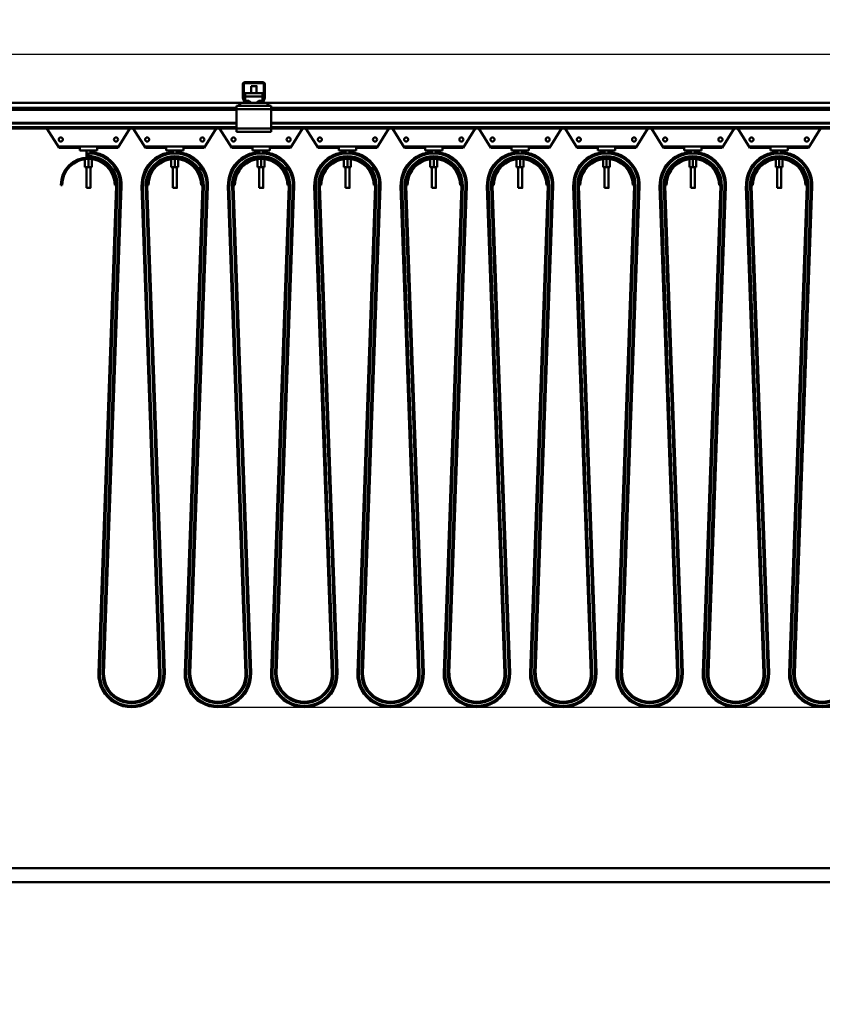
# Model space of a CAD drawing. Units: millimetres. Extents: x 0 to 25393, y 0 to 16800.
# Drawn here: x 10547 to 11709, y 12715 to 14140 of the extents above; entities that cross this region are included whole.
import ezdxf

# ---------------------------------------------------------------- set-up
doc = ezdxf.new("R2010")
doc.units = ezdxf.units.MM
doc.header["$MEASUREMENT"] = 0
doc.layers.add('(1) Shape lines', color=7, linetype='Continuous', lineweight=35)
doc.layers.add('(6) Dimensions', color=7, linetype='Continuous', lineweight=35)
doc.styles.add('Arial', font='ARIAL.TTF')
doc.dimstyles.new('Vertex Style', dxfattribs={"dimscale": 40, "dimtxt": 0.18, "dimasz": 3.6, "dimexe": 1.8, "dimexo": 0.0625, "dimgap": 1.7, "dimtad": 1, "dimdec": 1, "dimdsep": 46, "dimtxsty": 'Arial', "dimblk1": 'CLOSED', "dimblk2": 'CLOSED', "dimsah": 1, "dimcen": 0.09, "dimdle": 1.8, "dimclrd": 9, "dimclre": 9, "dimadec": 1, "dimazin": 2, "dimtfac": 0.65, "dimtdec": 4, "dimtmove": 0, "dimatfit": 3, "dimfxl": 0, "dimtolj": 1, "dimtzin": 0, "dimlwd": 25, "dimlwe": 25, "dimarcsym": 0})

# ---------------------------------------------------------------- blocks, each defined once
blk = doc.blocks.new('_Closed')
at = {"color": 0, "linetype": 'ByBlock', "lineweight": -2}
for p, q in [((-1, 0.166667), (0, 0)), ((-1, 0.166667), (-1, -0.166667)), ((0, 0), (-1, -0.166667)), ((0, 0), (-1, 0))]:
    blk.add_line(p, q, dxfattribs=at)
blk = doc.blocks.new('*D54')
at = {"layer": '(6) Dimensions', "color": 9, "lineweight": 25}
for p, q in [((10096.9, 14190.9), (10096.9, 14960.9)), ((13709.9, 14190.9), (10024.9, 14190.9)), ((10096.9, 12230.9), (10096.9, 14046.9)), ((9541.9, 12086.9), (10168.9, 12086.9))]:
    blk.add_line(p, q, dxfattribs=at)
at = {"layer": 'Defpoints', "color": 0}
for p in [(10095.9, 14190.9), (13829.9, 14190.9), (9421.9, 12086.9)]:
    blk.add_point(p, dxfattribs=at)
at = {"layer": '(6) Dimensions', "color": 9, "lineweight": 25, "xscale": 144, "yscale": 144, "zscale": 144}
for p, rotation in [((10096.9, 14190.9), 90), ((10096.9, 12086.9), 270)]:
    blk.add_blockref('_Closed', p, dxfattribs=dict(at, rotation=rotation))
at = {"layer": '(6) Dimensions', "color": 0, "lineweight": 35, "insert": (9964.2, 14689.9), "char_height": 140, "attachment_point": 5, "rotation": 90, "style": 'Arial'}
blk.add_mtext('\\A1;2104', dxfattribs=at)
blk = doc.blocks.new('*D70')
at = {"layer": '(6) Dimensions', "color": 9, "lineweight": 25}
for p, q in [((1875.1, 14190.9), (1875.1, 14996.5)), ((1875.1, 14334.9), (1875.1, 14478.9)), ((2634.1, 14190.9), (1803.1, 14190.9)), ((1875.1, 14190.9), (1875.1, 14089.9)), ((12515.9, 14089.9), (1803.1, 14089.9)), ((1875.1, 13945.9), (1875.1, 13801.9))]:
    blk.add_line(p, q, dxfattribs=at)
at = {"layer": 'Defpoints', "color": 0}
for p in [(2754.1, 14190.9), (1874.2, 14089.9), (12635.9, 14089.9)]:
    blk.add_point(p, dxfattribs=at)
at = {"layer": '(6) Dimensions', "color": 9, "lineweight": 25, "xscale": 144, "yscale": 144, "zscale": 144}
for p, rotation in [((1875.1, 14190.9), 270), ((1875.1, 14089.9), 90)]:
    blk.add_blockref('_Closed', p, dxfattribs=dict(at, rotation=rotation))
at = {"layer": '(6) Dimensions', "color": 0, "lineweight": 35, "insert": (1742.4, 14800.9), "char_height": 140, "attachment_point": 5, "rotation": 90, "style": 'Arial'}
blk.add_mtext('\\A1;101', dxfattribs=at)
blk = doc.blocks.new('*D71')
at = {"layer": '(6) Dimensions', "color": 9, "lineweight": 25}
for p, q in [((12515.9, 14089.9), (1803.1, 14089.9)), ((1875.1, 12895.9), (1875.1, 13945.9)), ((2634.1, 12751.9), (1803.1, 12751.9))]:
    blk.add_line(p, q, dxfattribs=at)
at = {"layer": 'Defpoints', "color": 0}
for p in [(1875.1, 14089.9), (12635.9, 14089.9), (2754.1, 12751.9)]:
    blk.add_point(p, dxfattribs=at)
at = {"layer": '(6) Dimensions', "color": 9, "lineweight": 25, "xscale": 144, "yscale": 144, "zscale": 144}
for p, rotation in [((1875.1, 14089.9), 90), ((1875.1, 12751.9), 270)]:
    blk.add_blockref('_Closed', p, dxfattribs=dict(at, rotation=rotation))
at = {"layer": '(6) Dimensions', "color": 0, "lineweight": 35, "insert": (1742.4, 13420.9), "char_height": 140, "attachment_point": 5, "rotation": 90, "style": 'Arial'}
blk.add_mtext('\\A1;1338', dxfattribs=at)
blk = doc.blocks.new('*D75')
at = {"layer": '(6) Dimensions', "color": 9, "lineweight": 25}
for p, q in [((10828.9, 13144.9), (12865.9, 13144.9)), ((12793.9, 8556), (12793.9, 13000.9)), ((13465.9, 8412), (12721.9, 8412))]:
    blk.add_line(p, q, dxfattribs=at)
at = {"layer": 'Defpoints', "color": 0}
for p in [(10708.9, 13144.9), (12793.9, 13144.9), (13585.9, 8412)]:
    blk.add_point(p, dxfattribs=at)
at = {"layer": '(6) Dimensions', "color": 9, "lineweight": 25, "xscale": 144, "yscale": 144, "zscale": 144}
for p, rotation in [((12793.9, 13144.9), 90), ((12793.9, 8412), 270)]:
    blk.add_blockref('_Closed', p, dxfattribs=dict(at, rotation=rotation))
at = {"layer": '(6) Dimensions', "color": 0, "lineweight": 35, "insert": (12661.2, 10910.9), "char_height": 140, "attachment_point": 5, "rotation": 90, "style": 'Arial'}
blk.add_mtext('\\A1;7057', dxfattribs=at)
blk = doc.blocks.new('MACRO_10_820f6aca-8244-4aea-bd18-33048603f4cf')
at = {"layer": '(1) Shape lines', "color": 7, "linetype": 'Continuous', "lineweight": 50, "ltscale": 120}
for p, q in [((-2960.1, 5616.3), (-2960.1, 5635)), ((-2958.6, 5636), (-2958.6, 5616.2)), ((-2930.1, 5636.5), (-2958.1, 5636.5)), ((-2957.1, 5638), (-2931.1, 5638)), ((-2948.1, 5621.9), (-2948.1, 5632.3)), ((-2948.1, 5621.9), (-2948.1, 5632.3)), ((-2940.1, 5632.3), (-2940.1, 5621.9)), ((-2940.1, 5632.3), (-2940.1, 5621.9)), ((-2929.6, 5616.2), (-2929.6, 5636)), ((-2928.1, 5635), (-2928.1, 5616.3)), ((-2956.6, 5621.9), (-2931.6, 5621.9)), ((-2956.6, 5621.9), (-2956.6, 5617.1)), ((-2956.6, 5617.1), (-2956.6, 5611.1)), ((-2956.6, 5617.1), (-2931.6, 5617.1)), ((-2931.6, 5617.1), (-2931.6, 5621.9)), ((-2931.6, 5611.1), (-2931.6, 5617.1)), ((-2964.1, 5608), (-4324.1, 5608)), ((-2966.6, 5604), (-2969.1, 5604)), ((-2969.1, 5604), (-2969.1, 5599)), ((-2966.6, 5604), (-2964.1, 5606.5)), ((-2964.1, 5604), (-2966.6, 5604)), ((-2964.1, 5604), (-2964.1, 5608)), ((-2955.2, 5608), (-2964.1, 5608)), ((-2924.1, 5604), (-2964.1, 5604)), ((-2958, 5610), (-2959.9, 5615.2)), ((-2958.6, 5616.1), (-2956.3, 5609.8)), ((-2956.6, 5611.1), (-2953.1, 5611.1)), ((-2956.6, 5610.6), (-2956.6, 5611.1)), ((-2955.8, 5609.5), (-2950.1, 5609.5)), ((-2950.1, 5608), (-2955.2, 5608)), ((-2949.2, 5609.5), (-2950.1, 5609.5)), ((-2950.1, 5609.5), (-2950.1, 5608)), ((-2938.1, 5608), (-2950.1, 5608)), ((-2938.1, 5609.5), (-2939, 5609.5)), ((-2938.1, 5608), (-2938.1, 5609.5)), ((-2938.1, 5609.5), (-2932.4, 5609.5)), ((-2933, 5608), (-2938.1, 5608)), ((-2935.1, 5611.1), (-2931.6, 5611.1)), ((-2924.1, 5608), (-2933, 5608)), ((-2931.9, 5609.8), (-2929.6, 5616.1)), ((-2931.6, 5610.6), (-2931.6, 5611.1)), ((-2928.3, 5615.2), (-2930.2, 5610)), ((-1770.1, 5608), (-2924.1, 5608)), ((-2924.1, 5604), (-2924.1, 5608)), ((-2924.1, 5606.5), (-2921.6, 5604)), ((-2921.6, 5604), (-2924.1, 5604)), ((-2919.1, 5604), (-2921.6, 5604)), ((-2919.1, 5604), (-2919.1, 5599)), ((-2969.1, 5601), (-4319.1, 5601)), ((-2969.1, 5598), (-4319.1, 5598)), ((-2969.1, 5599), (-2969.1, 5571)), ((-2919.1, 5599), (-2969.1, 5599)), ((-1569.1, 5601), (-2919.1, 5601)), ((-2919.1, 5571), (-2919.1, 5599)), ((-1569.1, 5598), (-2919.1, 5598)), ((-2969.1, 5579.3), (-4319.1, 5579.3)), ((-2969.1, 5578.2), (-4319.1, 5578.2)), ((-1569.1, 5579.3), (-2919.1, 5579.3)), ((-1569.1, 5578.2), (-2919.1, 5578.2)), ((-2969.1, 5573), (-4319.1, 5573)), ((-2969.1, 5571), (-4319.1, 5571)), ((-3226.1, 5543), (-3243.6, 5571)), ((-3123.6, 5571), (-3141.1, 5543)), ((-3101.1, 5543), (-3118.6, 5571)), ((-2998.6, 5571), (-3016.1, 5543)), ((-2976.1, 5543), (-2993.6, 5571)), ((-2969.1, 5571), (-2969.1, 5566)), ((-2919.1, 5571), (-2969.1, 5571)), ((-2919.1, 5566), (-2969.1, 5566)), ((-1569.1, 5573), (-2919.1, 5573)), ((-2919.1, 5571), (-2919.1, 5566)), ((-1569.1, 5571), (-2919.1, 5571)), ((-2873.6, 5571), (-2891.1, 5543)), ((-2851.1, 5543), (-2868.6, 5571)), ((-2748.6, 5571), (-2766.1, 5543)), ((-2726.1, 5543), (-2743.6, 5571)), ((-2623.6, 5571), (-2641.1, 5543)), ((-2601.1, 5543), (-2618.6, 5571)), ((-2498.6, 5571), (-2516.1, 5543)), ((-2476.1, 5543), (-2493.6, 5571)), ((-2373.6, 5571), (-2391.1, 5543)), ((-2351.1, 5543), (-2368.6, 5571)), ((-2248.6, 5571), (-2266.1, 5543)), ((-2226.1, 5543), (-2243.6, 5571)), ((-2123.6, 5571), (-2141.1, 5543)), ((-3226.1, 5543), (-3226.1, 5545)), ((-3226.1, 5545), (-3141.1, 5545)), ((-3196.1, 5543), (-3226.1, 5543)), ((-3196.1, 5543), (-3196.1, 5539)), ((-3196.1, 5539), (-3171.1, 5539)), ((-3186.6, 5528.9), (-3186.6, 5539)), ((-3186.6, 5528.9), (-3186.6, 5539)), ((-3183.6, 5536.4), (-3183.6, 5535)), ((-3183.6, 5531), (-3183.6, 5535)), ((-3180.6, 5539), (-3180.6, 5536.7)), ((-3180.6, 5539), (-3180.6, 5536.7)), ((-3171.1, 5543), (-3171.1, 5539)), ((-3141.1, 5543), (-3171.1, 5543)), ((-3141.1, 5545), (-3141.1, 5543)), ((-3101.1, 5543), (-3101.1, 5545)), ((-3101.1, 5545), (-3016.1, 5545)), ((-3071.1, 5543), (-3101.1, 5543)), ((-3071.1, 5543), (-3071.1, 5539)), ((-3071.1, 5539), (-3046.1, 5539)), ((-3061.6, 5536.7), (-3061.6, 5539)), ((-3061.6, 5536.7), (-3061.6, 5539)), ((-3055.6, 5539), (-3055.6, 5536.7)), ((-3055.6, 5539), (-3055.6, 5536.7)), ((-3046.1, 5543), (-3046.1, 5539)), ((-3016.1, 5543), (-3046.1, 5543)), ((-3016.1, 5545), (-3016.1, 5543)), ((-2976.1, 5545), (-2891.1, 5545)), ((-2976.1, 5543), (-2976.1, 5545)), ((-2946.1, 5543), (-2976.1, 5543)), ((-2946.1, 5543), (-2946.1, 5539)), ((-2946.1, 5539), (-2921.1, 5539)), ((-2936.6, 5536.7), (-2936.6, 5539)), ((-2936.6, 5536.7), (-2936.6, 5539)), ((-2930.6, 5539), (-2930.6, 5536.7)), ((-2930.6, 5539), (-2930.6, 5536.7)), ((-2891.1, 5543), (-2921.1, 5543)), ((-2921.1, 5543), (-2921.1, 5539)), ((-2891.1, 5545), (-2891.1, 5543)), ((-2851.1, 5545), (-2766.1, 5545)), ((-2851.1, 5543), (-2851.1, 5545)), ((-2821.1, 5543), (-2851.1, 5543)), ((-2821.1, 5543), (-2821.1, 5539)), ((-2821.1, 5539), (-2796.1, 5539)), ((-2811.6, 5536.7), (-2811.6, 5539)), ((-2811.6, 5536.7), (-2811.6, 5539)), ((-2805.6, 5539), (-2805.6, 5536.7)), ((-2805.6, 5539), (-2805.6, 5536.7)), ((-2766.1, 5543), (-2796.1, 5543)), ((-2796.1, 5543), (-2796.1, 5539)), ((-2766.1, 5545), (-2766.1, 5543)), ((-2726.1, 5545), (-2641.1, 5545)), ((-2726.1, 5543), (-2726.1, 5545)), ((-2696.1, 5543), (-2726.1, 5543)), ((-2696.1, 5543), (-2696.1, 5539)), ((-2696.1, 5539), (-2671.1, 5539)), ((-2686.6, 5536.7), (-2686.6, 5539)), ((-2686.6, 5536.7), (-2686.6, 5539)), ((-2680.6, 5539), (-2680.6, 5536.7)), ((-2680.6, 5539), (-2680.6, 5536.7)), ((-2641.1, 5543), (-2671.1, 5543)), ((-2671.1, 5543), (-2671.1, 5539)), ((-2641.1, 5545), (-2641.1, 5543)), ((-2601.1, 5545), (-2516.1, 5545)), ((-2601.1, 5543), (-2601.1, 5545)), ((-2571.1, 5543), (-2601.1, 5543)), ((-2571.1, 5543), (-2571.1, 5539)), ((-2571.1, 5539), (-2546.1, 5539)), ((-2561.6, 5536.7), (-2561.6, 5539)), ((-2561.6, 5536.7), (-2561.6, 5539)), ((-2555.6, 5539), (-2555.6, 5536.7)), ((-2555.6, 5539), (-2555.6, 5536.7)), ((-2516.1, 5543), (-2546.1, 5543)), ((-2546.1, 5543), (-2546.1, 5539)), ((-2516.1, 5545), (-2516.1, 5543)), ((-2476.1, 5545), (-2391.1, 5545)), ((-2476.1, 5543), (-2476.1, 5545)), ((-2446.1, 5543), (-2476.1, 5543)), ((-2446.1, 5543), (-2446.1, 5539)), ((-2446.1, 5539), (-2421.1, 5539)), ((-2436.6, 5536.7), (-2436.6, 5539)), ((-2436.6, 5536.7), (-2436.6, 5539)), ((-2430.6, 5539), (-2430.6, 5536.7)), ((-2430.6, 5539), (-2430.6, 5536.7)), ((-2421.1, 5543), (-2421.1, 5539)), ((-2391.1, 5543), (-2421.1, 5543)), ((-2391.1, 5545), (-2391.1, 5543)), ((-2351.1, 5545), (-2266.1, 5545)), ((-2351.1, 5543), (-2351.1, 5545)), ((-2321.1, 5543), (-2351.1, 5543)), ((-2321.1, 5543), (-2321.1, 5539)), ((-2321.1, 5539), (-2296.1, 5539)), ((-2311.6, 5536.7), (-2311.6, 5539)), ((-2311.6, 5536.7), (-2311.6, 5539)), ((-2305.6, 5539), (-2305.6, 5536.7)), ((-2305.6, 5539), (-2305.6, 5536.7)), ((-2266.1, 5543), (-2296.1, 5543)), ((-2296.1, 5543), (-2296.1, 5539)), ((-2266.1, 5545), (-2266.1, 5543)), ((-2226.1, 5545), (-2141.1, 5545)), ((-2226.1, 5543), (-2226.1, 5545)), ((-2196.1, 5543), (-2226.1, 5543)), ((-2196.1, 5543), (-2196.1, 5539)), ((-2196.1, 5539), (-2171.1, 5539)), ((-2186.6, 5536.7), (-2186.6, 5539)), ((-2186.6, 5536.7), (-2186.6, 5539)), ((-2180.6, 5539), (-2180.6, 5536.7)), ((-2180.6, 5539), (-2180.6, 5536.7)), ((-2141.1, 5543), (-2171.1, 5543)), ((-2171.1, 5543), (-2171.1, 5539)), ((-2141.1, 5545), (-2141.1, 5543)), ((-3188.6, 5526.6), (-3188.6, 5515)), ((-3183.6, 5529.7), (-3183.6, 5531)), ((-3183.6, 5527), (-3183.6, 5515)), ((-3178.6, 5526.6), (-3178.6, 5515)), ((-3063.6, 5526.6), (-3063.6, 5515)), ((-3058.6, 5527), (-3058.6, 5515)), ((-3053.6, 5526.6), (-3053.6, 5515)), ((-2938.6, 5526.6), (-2938.6, 5515)), ((-2933.6, 5527), (-2933.6, 5515)), ((-2928.6, 5526.6), (-2928.6, 5515)), ((-2813.6, 5526.6), (-2813.6, 5515)), ((-2808.6, 5527), (-2808.6, 5515)), ((-2803.6, 5526.6), (-2803.6, 5515)), ((-2688.6, 5526.6), (-2688.6, 5515)), ((-2683.6, 5527), (-2683.6, 5515)), ((-2678.6, 5526.6), (-2678.6, 5515)), ((-2563.6, 5526.6), (-2563.6, 5515)), ((-2558.6, 5527), (-2558.6, 5515)), ((-2553.6, 5526.6), (-2553.6, 5515)), ((-2438.6, 5526.6), (-2438.6, 5515)), ((-2433.6, 5527), (-2433.6, 5515)), ((-2428.6, 5526.6), (-2428.6, 5515)), ((-2313.6, 5526.6), (-2313.6, 5515)), ((-2308.6, 5527), (-2308.6, 5515)), ((-2303.6, 5526.6), (-2303.6, 5515)), ((-2188.6, 5526.6), (-2188.6, 5515)), ((-2183.6, 5527), (-2183.6, 5515)), ((-2178.6, 5526.6), (-2178.6, 5515)), ((-3188.6, 5515), (-3183.6, 5515)), ((-3186.6, 5485), (-3186.6, 5515)), ((-3186.6, 5485), (-3186.6, 5515)), ((-3183.6, 5515), (-3178.6, 5515)), ((-3180.6, 5515), (-3180.6, 5485)), ((-3180.6, 5515), (-3180.6, 5485)), ((-3063.6, 5515), (-3058.6, 5515)), ((-3061.6, 5485), (-3061.6, 5515)), ((-3061.6, 5485), (-3061.6, 5515)), ((-3058.6, 5515), (-3053.6, 5515)), ((-3055.6, 5515), (-3055.6, 5485)), ((-3055.6, 5515), (-3055.6, 5485)), ((-2938.6, 5515), (-2933.6, 5515)), ((-2936.6, 5485), (-2936.6, 5515)), ((-2936.6, 5485), (-2936.6, 5515)), ((-2933.6, 5515), (-2928.6, 5515)), ((-2930.6, 5515), (-2930.6, 5485)), ((-2930.6, 5515), (-2930.6, 5485)), ((-2813.6, 5515), (-2808.6, 5515)), ((-2811.6, 5485), (-2811.6, 5515)), ((-2811.6, 5485), (-2811.6, 5515)), ((-2808.6, 5515), (-2803.6, 5515)), ((-2805.6, 5515), (-2805.6, 5485)), ((-2805.6, 5515), (-2805.6, 5485)), ((-2688.6, 5515), (-2683.6, 5515)), ((-2686.6, 5485), (-2686.6, 5515)), ((-2686.6, 5485), (-2686.6, 5515)), ((-2683.6, 5515), (-2678.6, 5515)), ((-2680.6, 5515), (-2680.6, 5485)), ((-2680.6, 5515), (-2680.6, 5485)), ((-2563.6, 5515), (-2558.6, 5515)), ((-2561.6, 5485), (-2561.6, 5515)), ((-2561.6, 5485), (-2561.6, 5515)), ((-2558.6, 5515), (-2553.6, 5515)), ((-2555.6, 5515), (-2555.6, 5485)), ((-2555.6, 5515), (-2555.6, 5485)), ((-2438.6, 5515), (-2433.6, 5515)), ((-2436.6, 5485), (-2436.6, 5515)), ((-2436.6, 5485), (-2436.6, 5515)), ((-2433.6, 5515), (-2428.6, 5515)), ((-2430.6, 5515), (-2430.6, 5485)), ((-2430.6, 5515), (-2430.6, 5485)), ((-2313.6, 5515), (-2308.6, 5515)), ((-2311.6, 5485), (-2311.6, 5515)), ((-2311.6, 5485), (-2311.6, 5515)), ((-2308.6, 5515), (-2303.6, 5515)), ((-2305.6, 5515), (-2305.6, 5485)), ((-2305.6, 5515), (-2305.6, 5485)), ((-2188.6, 5515), (-2183.6, 5515)), ((-2186.6, 5485), (-2186.6, 5515)), ((-2186.6, 5485), (-2186.6, 5515)), ((-2183.6, 5515), (-2178.6, 5515)), ((-2180.6, 5515), (-2180.6, 5485)), ((-2180.6, 5515), (-2180.6, 5485)), ((-3221.6, 5489), (-3223.6, 5489)), ((-3143.6, 5489), (-3145.6, 5489)), ((-3096.6, 5489), (-3098.6, 5489)), ((-3018.6, 5489), (-3020.6, 5489)), ((-2971.6, 5489), (-2973.6, 5489)), ((-2893.6, 5489), (-2895.6, 5489)), ((-2846.6, 5489), (-2848.6, 5489)), ((-2768.6, 5489), (-2770.6, 5489)), ((-2721.6, 5489), (-2723.6, 5489)), ((-2643.6, 5489), (-2645.6, 5489)), ((-2596.6, 5489), (-2598.6, 5489)), ((-2518.6, 5489), (-2520.6, 5489)), ((-2471.6, 5489), (-2473.6, 5489)), ((-2393.6, 5489), (-2395.6, 5489)), ((-2346.6, 5489), (-2348.6, 5489)), ((-2268.6, 5489), (-2270.6, 5489)), ((-2221.6, 5489), (-2223.6, 5489)), ((-2143.6, 5489), (-2145.6, 5489)), ((-3186.6, 5485), (-3186.6, 5485)), ((-3143.6, 5487.6), (-3169.1, 4782.7)), ((-3141.6, 5487.5), (-3167.1, 4782.7)), ((-3137.6, 5487.3), (-3163.1, 4782.5)), ((-3135.6, 5487.3), (-3161.1, 4782.4)), ((-3143.6, 5487.6), (-3141.6, 5487.5)), ((-3143.6, 5487.6), (-3143.6, 5487.6)), ((-3137.6, 5487.3), (-3135.6, 5487.3)), ((-3137.6, 5487.3), (-3137.6, 5487.3)), ((-3081.1, 4782.4), (-3106.6, 5487.3)), ((-3104.6, 5487.3), (-3106.6, 5487.3)), ((-3079.1, 4782.5), (-3104.6, 5487.3)), ((-3104.6, 5487.3), (-3104.6, 5487.3)), ((-3098.6, 5487.6), (-3100.6, 5487.5)), ((-3075.1, 4782.7), (-3100.6, 5487.5)), ((-3098.6, 5487.6), (-3098.6, 5487.6)), ((-3073.1, 4782.7), (-3098.6, 5487.6)), ((-3061.6, 5485), (-3061.6, 5485)), ((-3018.6, 5487.6), (-3044.1, 4782.7)), ((-3016.6, 5487.5), (-3042.1, 4782.7)), ((-3012.6, 5487.3), (-3038.1, 4782.5)), ((-3010.6, 5487.3), (-3036.1, 4782.4)), ((-3018.6, 5487.6), (-3018.6, 5487.6)), ((-3018.6, 5487.6), (-3016.6, 5487.5)), ((-3012.6, 5487.3), (-3012.6, 5487.3)), ((-3012.6, 5487.3), (-3010.6, 5487.3)), ((-2956.1, 4782.4), (-2981.6, 5487.3)), ((-2979.6, 5487.3), (-2981.6, 5487.3)), ((-2954.1, 4782.5), (-2979.6, 5487.3)), ((-2979.6, 5487.3), (-2979.6, 5487.3)), ((-2973.6, 5487.6), (-2975.6, 5487.5)), ((-2950.1, 4782.7), (-2975.6, 5487.5)), ((-2948.1, 4782.7), (-2973.6, 5487.6)), ((-2973.6, 5487.6), (-2973.6, 5487.6)), ((-2936.6, 5485), (-2936.6, 5485)), ((-2893.6, 5487.6), (-2919.1, 4782.7)), ((-2891.6, 5487.5), (-2917.1, 4782.7)), ((-2887.6, 5487.3), (-2913.1, 4782.5)), ((-2885.6, 5487.3), (-2911.1, 4782.4)), ((-2893.6, 5487.6), (-2893.6, 5487.6)), ((-2893.6, 5487.6), (-2891.6, 5487.5)), ((-2887.6, 5487.3), (-2887.6, 5487.3)), ((-2887.6, 5487.3), (-2885.6, 5487.3)), ((-2831.1, 4782.4), (-2856.6, 5487.3)), ((-2854.6, 5487.3), (-2856.6, 5487.3)), ((-2829.1, 4782.5), (-2854.6, 5487.3)), ((-2854.6, 5487.3), (-2854.6, 5487.3)), ((-2848.6, 5487.6), (-2850.6, 5487.5)), ((-2825.1, 4782.7), (-2850.6, 5487.5)), ((-2848.6, 5487.6), (-2848.6, 5487.6)), ((-2823.1, 4782.7), (-2848.6, 5487.6)), ((-2811.6, 5485), (-2811.6, 5485)), ((-2768.6, 5487.6), (-2794.1, 4782.7)), ((-2766.6, 5487.5), (-2792.1, 4782.7)), ((-2762.6, 5487.3), (-2788.1, 4782.5)), ((-2760.6, 5487.3), (-2786.1, 4782.4)), ((-2768.6, 5487.6), (-2768.6, 5487.6)), ((-2768.6, 5487.6), (-2766.6, 5487.5)), ((-2762.6, 5487.3), (-2762.6, 5487.3)), ((-2762.6, 5487.3), (-2760.6, 5487.3)), ((-2706.1, 4782.4), (-2731.6, 5487.3)), ((-2729.6, 5487.3), (-2731.6, 5487.3)), ((-2704.1, 4782.5), (-2729.6, 5487.3)), ((-2729.6, 5487.3), (-2729.6, 5487.3)), ((-2723.6, 5487.6), (-2725.6, 5487.5)), ((-2700.1, 4782.7), (-2725.6, 5487.5)), ((-2723.6, 5487.6), (-2723.6, 5487.6)), ((-2698.1, 4782.7), (-2723.6, 5487.6)), ((-2686.6, 5485), (-2686.6, 5485)), ((-2643.6, 5487.6), (-2669.1, 4782.7)), ((-2641.6, 5487.5), (-2667.1, 4782.7)), ((-2637.6, 5487.3), (-2663.1, 4782.5)), ((-2635.6, 5487.3), (-2661.1, 4782.4)), ((-2643.6, 5487.6), (-2643.6, 5487.6)), ((-2643.6, 5487.6), (-2641.6, 5487.5)), ((-2637.6, 5487.3), (-2637.6, 5487.3)), ((-2637.6, 5487.3), (-2635.6, 5487.3)), ((-2581.1, 4782.4), (-2606.6, 5487.3)), ((-2604.6, 5487.3), (-2606.6, 5487.3)), ((-2579.1, 4782.5), (-2604.6, 5487.3)), ((-2604.6, 5487.3), (-2604.6, 5487.3)), ((-2598.6, 5487.6), (-2600.6, 5487.5)), ((-2575.1, 4782.7), (-2600.6, 5487.5)), ((-2573.1, 4782.7), (-2598.6, 5487.6)), ((-2598.6, 5487.6), (-2598.6, 5487.6)), ((-2561.6, 5485), (-2561.6, 5485)), ((-2518.6, 5487.6), (-2544.1, 4782.7)), ((-2516.6, 5487.5), (-2542.1, 4782.7)), ((-2512.6, 5487.3), (-2538.1, 4782.5)), ((-2510.6, 5487.3), (-2536.1, 4782.4)), ((-2518.6, 5487.6), (-2518.6, 5487.6)), ((-2518.6, 5487.6), (-2516.6, 5487.5)), ((-2512.6, 5487.3), (-2510.6, 5487.3)), ((-2512.6, 5487.3), (-2512.6, 5487.3)), ((-2479.6, 5487.3), (-2481.6, 5487.3)), ((-2456.1, 4782.4), (-2481.6, 5487.3)), ((-2454.1, 4782.5), (-2479.6, 5487.3)), ((-2479.6, 5487.3), (-2479.6, 5487.3)), ((-2473.6, 5487.6), (-2475.6, 5487.5)), ((-2450.1, 4782.7), (-2475.6, 5487.5)), ((-2473.6, 5487.6), (-2473.6, 5487.6)), ((-2448.1, 4782.7), (-2473.6, 5487.6)), ((-2436.6, 5485), (-2436.6, 5485)), ((-2393.6, 5487.6), (-2419.1, 4782.7)), ((-2391.6, 5487.5), (-2417.1, 4782.7)), ((-2387.6, 5487.3), (-2413.1, 4782.5)), ((-2385.6, 5487.3), (-2411.1, 4782.4)), ((-2393.6, 5487.6), (-2393.6, 5487.6)), ((-2393.6, 5487.6), (-2391.6, 5487.5)), ((-2387.6, 5487.3), (-2385.6, 5487.3)), ((-2387.6, 5487.3), (-2387.6, 5487.3)), ((-2331.1, 4782.4), (-2356.6, 5487.3)), ((-2354.6, 5487.3), (-2356.6, 5487.3)), ((-2329.1, 4782.5), (-2354.6, 5487.3)), ((-2354.6, 5487.3), (-2354.6, 5487.3)), ((-2348.6, 5487.6), (-2350.6, 5487.5)), ((-2325.1, 4782.7), (-2350.6, 5487.5)), ((-2323.1, 4782.7), (-2348.6, 5487.6)), ((-2348.6, 5487.6), (-2348.6, 5487.6)), ((-2311.6, 5485), (-2311.6, 5485)), ((-2268.6, 5487.6), (-2294.1, 4782.7)), ((-2266.6, 5487.5), (-2292.1, 4782.7)), ((-2262.6, 5487.3), (-2288.1, 4782.5)), ((-2260.6, 5487.3), (-2286.1, 4782.4)), ((-2268.6, 5487.6), (-2266.6, 5487.5)), ((-2262.6, 5487.3), (-2260.6, 5487.3)), ((-2206.1, 4782.4), (-2231.6, 5487.3)), ((-2229.6, 5487.3), (-2231.6, 5487.3)), ((-2204.1, 4782.5), (-2229.6, 5487.3)), ((-2223.6, 5487.6), (-2225.6, 5487.5)), ((-2200.1, 4782.7), (-2225.6, 5487.5)), ((-2198.1, 4782.7), (-2223.6, 5487.6)), ((-2186.6, 5485), (-2186.6, 5485)), ((-2143.6, 5487.6), (-2169.1, 4782.7)), ((-2141.6, 5487.5), (-2167.1, 4782.7)), ((-2137.6, 5487.3), (-2163.1, 4782.5)), ((-2135.6, 5487.3), (-2161.1, 4782.4)), ((-2143.6, 5487.6), (-2141.6, 5487.5)), ((-2137.6, 5487.3), (-2135.6, 5487.3)), ((-3169.1, 4782.7), (-3167.1, 4782.7)), ((-3167.1, 4782.7), (-3167.1, 4782.7)), ((-3163.1, 4782.5), (-3161.1, 4782.4)), ((-3161.1, 4782.4), (-3161.1, 4782.4)), ((-3079.1, 4782.5), (-3081.1, 4782.4)), ((-3081.1, 4782.4), (-3081.1, 4782.4)), ((-3073.1, 4782.7), (-3075.1, 4782.7)), ((-3075.1, 4782.7), (-3075.1, 4782.7)), ((-3044.1, 4782.7), (-3042.1, 4782.7)), ((-3042.1, 4782.7), (-3042.1, 4782.7)), ((-3038.1, 4782.5), (-3036.1, 4782.4)), ((-3036.1, 4782.4), (-3036.1, 4782.4)), ((-2954.1, 4782.5), (-2956.1, 4782.4)), ((-2956.1, 4782.4), (-2956.1, 4782.4)), ((-2948.1, 4782.7), (-2950.1, 4782.7)), ((-2950.1, 4782.7), (-2950.1, 4782.7)), ((-2919.1, 4782.7), (-2917.1, 4782.7)), ((-2917.1, 4782.7), (-2917.1, 4782.7)), ((-2913.1, 4782.5), (-2911.1, 4782.4)), ((-2911.1, 4782.4), (-2911.1, 4782.4)), ((-2829.1, 4782.5), (-2831.1, 4782.4)), ((-2831.1, 4782.4), (-2831.1, 4782.4)), ((-2825.1, 4782.7), (-2825.1, 4782.7)), ((-2823.1, 4782.7), (-2825.1, 4782.7)), ((-2794.1, 4782.7), (-2792.1, 4782.7)), ((-2792.1, 4782.7), (-2792.1, 4782.7)), ((-2788.1, 4782.5), (-2786.1, 4782.4)), ((-2786.1, 4782.4), (-2786.1, 4782.4)), ((-2704.1, 4782.5), (-2706.1, 4782.4)), ((-2706.1, 4782.4), (-2706.1, 4782.4)), ((-2700.1, 4782.7), (-2700.1, 4782.7)), ((-2698.1, 4782.7), (-2700.1, 4782.7)), ((-2669.1, 4782.7), (-2667.1, 4782.7)), ((-2667.1, 4782.7), (-2667.1, 4782.7)), ((-2663.1, 4782.5), (-2661.1, 4782.4)), ((-2661.1, 4782.4), (-2661.1, 4782.4)), ((-2579.1, 4782.5), (-2581.1, 4782.4)), ((-2581.1, 4782.4), (-2581.1, 4782.4)), ((-2575.1, 4782.7), (-2575.1, 4782.7)), ((-2573.1, 4782.7), (-2575.1, 4782.7)), ((-2544.1, 4782.7), (-2542.1, 4782.7)), ((-2542.1, 4782.7), (-2542.1, 4782.7)), ((-2538.1, 4782.5), (-2536.1, 4782.4)), ((-2536.1, 4782.4), (-2536.1, 4782.4)), ((-2454.1, 4782.5), (-2456.1, 4782.4)), ((-2456.1, 4782.4), (-2456.1, 4782.4)), ((-2450.1, 4782.7), (-2450.1, 4782.7)), ((-2448.1, 4782.7), (-2450.1, 4782.7)), ((-2419.1, 4782.7), (-2417.1, 4782.7)), ((-2417.1, 4782.7), (-2417.1, 4782.7)), ((-2413.1, 4782.5), (-2411.1, 4782.4)), ((-2411.1, 4782.4), (-2411.1, 4782.4)), ((-2329.1, 4782.5), (-2331.1, 4782.4)), ((-2323.1, 4782.7), (-2325.1, 4782.7)), ((-2294.1, 4782.7), (-2292.1, 4782.7)), ((-2288.1, 4782.5), (-2286.1, 4782.4)), ((-2204.1, 4782.5), (-2206.1, 4782.4)), ((-2198.1, 4782.7), (-2200.1, 4782.7)), ((-2169.1, 4782.7), (-2167.1, 4782.7)), ((-2163.1, 4782.5), (-2161.1, 4782.4)), ((-884.1, 4500), (-3986.1, 4500)), ((-3986.1, 4480), (-884.1, 4480))]:
    blk.add_line(p, q, dxfattribs=at)
for points in [[(-2940.1, 5632.3), (-2940.1, 5632.3), (-2948.1, 5632.3)], [(-3186.6, 5485), (-3180.6, 5485), (-3180.6, 5485)], [(-3180.6, 5485), (-3180.6, 5485), (-3180.6, 5485)], [(-3061.6, 5485), (-3055.6, 5485), (-3055.6, 5485)], [(-3055.6, 5485), (-3055.6, 5485), (-3055.6, 5485)], [(-2936.6, 5485), (-2930.6, 5485), (-2930.6, 5485)], [(-2930.6, 5485), (-2930.6, 5485), (-2930.6, 5485)], [(-2811.6, 5485), (-2805.6, 5485), (-2805.6, 5485)], [(-2805.6, 5485), (-2805.6, 5485), (-2805.6, 5485)], [(-2686.6, 5485), (-2680.6, 5485), (-2680.6, 5485)], [(-2680.6, 5485), (-2680.6, 5485), (-2680.6, 5485)], [(-2561.6, 5485), (-2555.6, 5485), (-2555.6, 5485)], [(-2555.6, 5485), (-2555.6, 5485), (-2555.6, 5485)], [(-2436.6, 5485), (-2430.6, 5485), (-2430.6, 5485)], [(-2430.6, 5485), (-2430.6, 5485), (-2430.6, 5485)], [(-2311.6, 5485), (-2305.6, 5485), (-2305.6, 5485)], [(-2305.6, 5485), (-2305.6, 5485), (-2305.6, 5485)], [(-2186.6, 5485), (-2180.6, 5485), (-2180.6, 5485)], [(-2180.6, 5485), (-2180.6, 5485), (-2180.6, 5485)]]:
    blk.add_lwpolyline(points, dxfattribs=at)
for centre in [(-3223.6, 5555), (-3143.6, 5555), (-3098.6, 5555), (-3018.6, 5555), (-2973.6, 5555), (-2893.6, 5555), (-2848.6, 5555), (-2768.6, 5555), (-2723.6, 5555), (-2643.6, 5555), (-2598.6, 5555), (-2518.6, 5555), (-2473.6, 5555), (-2393.6, 5555), (-2348.6, 5555), (-2268.6, 5555), (-2223.6, 5555), (-2143.6, 5555)]:
    blk.add_circle(centre, 3, dxfattribs=at)
for centre, radius, start, end in [((-2957.1, 5635), 3, 90, 180), ((-2958.1, 5636), 0.5, 90, 180), ((-2931.1, 5635), 3, 0, 90), ((-2930.1, 5636), 0.5, 0, 90), ((-2957.1, 5616.3), 3, 180, 200), ((-2958.1, 5616.2), 0.5, 180, 200), ((-2955.2, 5611), 3, 200, 270), ((-2955.8, 5610), 0.5, 200, 270), ((-2933, 5611), 3, 270, 340), ((-2932.4, 5610), 0.5, 270, 340), ((-2930.1, 5616.2), 0.5, 340, 0), ((-2931.1, 5616.3), 3, 340, 0), ((-3183.6, 5489), 46, 357.9326, 90), ((-3183.6, 5489), 48, 357.9326, 86.9204), ((-3058.6, 5489), 48, 93.0916, 182.0674), ((-3058.6, 5489), 46, 357.9326, 182.0674), ((-3058.6, 5489), 48, 357.9326, 86.9204), ((-2933.6, 5489), 48, 93.0916, 182.0674), ((-2933.6, 5489), 46, 357.9326, 182.0674), ((-2933.6, 5489), 48, 357.9326, 86.9204), ((-2808.6, 5489), 48, 93.0916, 182.0674), ((-2808.6, 5489), 46, 357.9326, 182.0674), ((-2808.6, 5489), 48, 357.9326, 86.9204), ((-2683.6, 5489), 48, 93.0916, 182.0674), ((-2683.6, 5489), 46, 357.9326, 182.0674), ((-2683.6, 5489), 48, 357.9326, 86.9204), ((-2558.6, 5489), 48, 93.0916, 182.0674), ((-2558.6, 5489), 46, 357.9326, 182.0674), ((-2558.6, 5489), 48, 357.9326, 86.9204), ((-2433.6, 5489), 48, 93.0916, 182.0674), ((-2433.6, 5489), 46, 357.9326, 182.0674), ((-2433.6, 5489), 48, 357.9326, 86.9204), ((-2308.6, 5489), 48, 93.0916, 182.0674), ((-2308.6, 5489), 46, 357.9326, 182.0674), ((-2308.6, 5489), 48, 357.9326, 86.9204), ((-2183.6, 5489), 48, 93.0916, 182.0674), ((-2183.6, 5489), 46, 357.9326, 182.0674), ((-2183.6, 5489), 48, 357.9326, 86.9204), ((-3183.6, 5489), 40, 0, 180), ((-3183.6, 5489), 38, 0, 180), ((-3183.6, 5489), 42, 357.9326, 90), ((-3183.6, 5489), 40, 76.9445, 80.1287), ((-3183.6, 5489), 40, 66.496, 70.2204), ((-3183.6, 5489), 40, 56.4213, 60.2401), ((-3183.6, 5489), 40, 46.4712, 50.0882), ((-3058.6, 5489), 42, 357.9326, 182.0674), ((-3058.6, 5489), 40, 0, 180), ((-3058.6, 5489), 38, 0, 180), ((-3058.6, 5489), 40, 129.9118, 133.5288), ((-3058.6, 5489), 40, 119.7599, 123.5787), ((-3058.6, 5489), 40, 109.7796, 113.504), ((-3058.6, 5489), 40, 99.8713, 103.0555), ((-3058.6, 5489), 40, 76.9445, 80.1287), ((-3058.6, 5489), 40, 66.496, 70.2204), ((-3058.6, 5489), 40, 56.4213, 60.2401), ((-3058.6, 5489), 40, 46.4712, 50.0882), ((-2933.6, 5489), 42, 357.9326, 182.0674), ((-2933.6, 5489), 40, 0, 180), ((-2933.6, 5489), 38, 0, 180), ((-2933.6, 5489), 40, 129.9118, 133.5288), ((-2933.6, 5489), 40, 119.7599, 123.5787), ((-2933.6, 5489), 40, 109.7796, 113.504), ((-2933.6, 5489), 40, 99.8713, 103.0555), ((-2933.6, 5489), 40, 76.9445, 80.1287), ((-2933.6, 5489), 40, 66.496, 70.2204), ((-2933.6, 5489), 40, 56.4213, 60.2401), ((-2933.6, 5489), 40, 46.4712, 50.0882), ((-2808.6, 5489), 42, 357.9326, 182.0674), ((-2808.6, 5489), 40, 0, 180), ((-2808.6, 5489), 38, 0, 180), ((-2808.6, 5489), 40, 129.9118, 133.5288), ((-2808.6, 5489), 40, 119.7599, 123.5787), ((-2808.6, 5489), 40, 109.7796, 113.504), ((-2808.6, 5489), 40, 99.8713, 103.0555), ((-2808.6, 5489), 40, 76.9445, 80.1287), ((-2808.6, 5489), 40, 66.496, 70.2204), ((-2808.6, 5489), 40, 56.4213, 60.2401), ((-2808.6, 5489), 40, 46.4712, 50.0882), ((-2683.6, 5489), 42, 357.9326, 182.0674), ((-2683.6, 5489), 40, 0, 180), ((-2683.6, 5489), 38, 0, 180), ((-2683.6, 5489), 40, 129.9118, 133.5288), ((-2683.6, 5489), 40, 119.7599, 123.5787), ((-2683.6, 5489), 40, 109.7796, 113.504), ((-2683.6, 5489), 40, 99.8713, 103.0555), ((-2683.6, 5489), 40, 76.9445, 80.1287), ((-2683.6, 5489), 40, 66.496, 70.2204), ((-2683.6, 5489), 40, 56.4213, 60.2401), ((-2683.6, 5489), 40, 46.4712, 50.0882), ((-2558.6, 5489), 42, 357.9326, 182.0674), ((-2558.6, 5489), 40, 0, 180), ((-2558.6, 5489), 38, 0, 180), ((-2558.6, 5489), 40, 129.9118, 133.5288), ((-2558.6, 5489), 40, 119.7599, 123.5787), ((-2558.6, 5489), 40, 109.7796, 113.504), ((-2558.6, 5489), 40, 99.8713, 103.0555), ((-2558.6, 5489), 40, 76.9445, 80.1287), ((-2558.6, 5489), 40, 66.496, 70.2204), ((-2558.6, 5489), 40, 56.4213, 60.2401), ((-2558.6, 5489), 40, 46.4712, 50.0882), ((-2433.6, 5489), 42, 357.9326, 182.0674), ((-2433.6, 5489), 40, 0, 180), ((-2433.6, 5489), 38, 0, 180), ((-2433.6, 5489), 40, 129.9118, 133.5288), ((-2433.6, 5489), 40, 119.7599, 123.5787), ((-2433.6, 5489), 40, 109.7796, 113.504), ((-2433.6, 5489), 40, 99.8713, 103.0555), ((-2433.6, 5489), 40, 76.9445, 80.1287), ((-2433.6, 5489), 40, 66.496, 70.2204), ((-2433.6, 5489), 40, 56.4213, 60.2401), ((-2433.6, 5489), 40, 46.4712, 50.0882), ((-2308.6, 5489), 42, 357.9326, 182.0674), ((-2308.6, 5489), 40, 0, 180), ((-2308.6, 5489), 38, 0, 180), ((-2308.6, 5489), 40, 129.9118, 133.5288), ((-2308.6, 5489), 40, 119.7599, 123.5787), ((-2308.6, 5489), 40, 109.7796, 113.504), ((-2308.6, 5489), 40, 99.8713, 103.0555), ((-2308.6, 5489), 40, 76.9445, 80.1287), ((-2308.6, 5489), 40, 66.496, 70.2204), ((-2308.6, 5489), 40, 56.4213, 60.2401), ((-2308.6, 5489), 40, 46.4712, 50.0882), ((-2183.6, 5489), 42, 357.9326, 182.0674), ((-2183.6, 5489), 40, 0, 180), ((-2183.6, 5489), 38, 0, 180), ((-2183.6, 5489), 40, 129.9118, 133.5288), ((-2183.6, 5489), 40, 119.7599, 123.5787), ((-2183.6, 5489), 40, 109.7796, 113.504), ((-2183.6, 5489), 40, 99.8713, 103.0555), ((-2183.6, 5489), 40, 76.9445, 80.1287), ((-2183.6, 5489), 40, 66.496, 70.2204), ((-2183.6, 5489), 40, 56.4213, 60.2401), ((-2183.6, 5489), 40, 46.4712, 50.0882), ((-3183.6, 5489), 40, 36.5778, 39.3237), ((-3183.6, 5489), 40, 24.781, 26.7125), ((-3058.6, 5489), 40, 153.2875, 155.219), ((-3058.6, 5489), 40, 140.6763, 143.4222), ((-3058.6, 5489), 40, 36.5778, 39.3237), ((-3058.6, 5489), 40, 24.781, 26.7125), ((-2933.6, 5489), 40, 153.2875, 155.219), ((-2933.6, 5489), 40, 140.6763, 143.4222), ((-2933.6, 5489), 40, 36.5778, 39.3237), ((-2933.6, 5489), 40, 24.781, 26.7125), ((-2808.6, 5489), 40, 153.2875, 155.219), ((-2808.6, 5489), 40, 140.6763, 143.4222), ((-2808.6, 5489), 40, 36.5778, 39.3237), ((-2808.6, 5489), 40, 24.781, 26.7125), ((-2683.6, 5489), 40, 153.2875, 155.219), ((-2683.6, 5489), 40, 140.6763, 143.4222), ((-2683.6, 5489), 40, 36.5778, 39.3237), ((-2683.6, 5489), 40, 24.781, 26.7125), ((-2558.6, 5489), 40, 153.2875, 155.219), ((-2558.6, 5489), 40, 140.6763, 143.4222), ((-2558.6, 5489), 40, 36.5778, 39.3237), ((-2558.6, 5489), 40, 24.781, 26.7125), ((-2433.6, 5489), 40, 153.2875, 155.219), ((-2433.6, 5489), 40, 140.6763, 143.4222), ((-2433.6, 5489), 40, 36.5778, 39.3237), ((-2433.6, 5489), 40, 24.781, 26.7125), ((-2308.6, 5489), 40, 153.2875, 155.219), ((-2308.6, 5489), 40, 140.6763, 143.4222), ((-2308.6, 5489), 40, 36.5778, 39.3237), ((-2308.6, 5489), 40, 24.781, 26.7125), ((-2183.6, 5489), 40, 153.2875, 155.219), ((-2183.6, 5489), 40, 140.6763, 143.4222), ((-2183.6, 5489), 40, 36.5778, 39.3237), ((-2183.6, 5489), 40, 24.781, 26.7125), ((-3183.6, 5489), 40, 12.4206, 16.8312), ((-3183.6, 5489), 40, 3.4328, 7.9557), ((-3183.6, 5489), 40, 357.9326, 0), ((-3058.6, 5489), 40, 180, 182.0674), ((-3058.6, 5489), 40, 172.0443, 176.5672), ((-3058.6, 5489), 40, 163.1688, 167.5794), ((-3058.6, 5489), 40, 12.4206, 16.8312), ((-3058.6, 5489), 40, 3.4328, 7.9557), ((-3058.6, 5489), 40, 357.9326, 0), ((-2933.6, 5489), 40, 180, 182.0674), ((-2933.6, 5489), 40, 172.0443, 176.5672), ((-2933.6, 5489), 40, 163.1688, 167.5794), ((-2933.6, 5489), 40, 12.4206, 16.8312), ((-2933.6, 5489), 40, 3.4328, 7.9557), ((-2933.6, 5489), 40, 357.9326, 0), ((-2808.6, 5489), 40, 180, 182.0674), ((-2808.6, 5489), 40, 172.0443, 176.5672), ((-2808.6, 5489), 40, 163.1688, 167.5794), ((-2808.6, 5489), 40, 12.4206, 16.8312), ((-2808.6, 5489), 40, 3.4328, 7.9557), ((-2808.6, 5489), 40, 357.9326, 0), ((-2683.6, 5489), 40, 180, 182.0674), ((-2683.6, 5489), 40, 172.0443, 176.5672), ((-2683.6, 5489), 40, 163.1688, 167.5794), ((-2683.6, 5489), 40, 12.4206, 16.8312), ((-2683.6, 5489), 40, 3.4328, 7.9557), ((-2683.6, 5489), 40, 357.9326, 0), ((-2558.6, 5489), 40, 180, 182.0674), ((-2558.6, 5489), 40, 172.0443, 176.5672), ((-2558.6, 5489), 40, 163.1688, 167.5794), ((-2558.6, 5489), 40, 12.4206, 16.8312), ((-2558.6, 5489), 40, 3.4328, 7.9557), ((-2558.6, 5489), 40, 357.9326, 0), ((-2433.6, 5489), 40, 180, 182.0674), ((-2433.6, 5489), 40, 172.0443, 176.5672), ((-2433.6, 5489), 40, 163.1688, 167.5794), ((-2433.6, 5489), 40, 12.4206, 16.8312), ((-2433.6, 5489), 40, 3.4328, 7.9557), ((-2433.6, 5489), 40, 357.9326, 0), ((-2308.6, 5489), 40, 180, 182.0674), ((-2308.6, 5489), 40, 172.0443, 176.5672), ((-2308.6, 5489), 40, 163.1688, 167.5794), ((-2308.6, 5489), 40, 12.4206, 16.8312), ((-2308.6, 5489), 40, 3.4328, 7.9557), ((-2308.6, 5489), 40, 357.9326, 0), ((-2183.6, 5489), 40, 180, 182.0674), ((-2183.6, 5489), 40, 172.0443, 176.5672), ((-2183.6, 5489), 40, 163.1688, 167.5794), ((-2183.6, 5489), 40, 12.4206, 16.8312), ((-2183.6, 5489), 40, 3.4328, 7.9557), ((-2183.6, 5489), 40, 357.9326, 0), ((-3121.1, 4781), 48, 177.9326, 2.0674), ((-3121.1, 4781), 46, 177.9326, 2.0674), ((-3121.1, 4781), 42, 177.9326, 2.0674), ((-3121.1, 4781), 40, 177.9326, 2.0674), ((-2996.1, 4781), 48, 177.9326, 2.0674), ((-2996.1, 4781), 46, 177.9326, 2.0674), ((-2996.1, 4781), 42, 177.9326, 2.0674), ((-2996.1, 4781), 40, 177.9326, 2.0674), ((-2871.1, 4781), 48, 177.9326, 2.0674), ((-2871.1, 4781), 46, 177.9326, 2.0674), ((-2871.1, 4781), 42, 177.9326, 2.0674), ((-2871.1, 4781), 40, 177.9326, 2.0674), ((-2746.1, 4781), 48, 177.9326, 2.0674), ((-2746.1, 4781), 46, 177.9326, 2.0674), ((-2746.1, 4781), 42, 177.9326, 2.0674), ((-2746.1, 4781), 40, 177.9326, 2.0674), ((-2621.1, 4781), 48, 177.9326, 2.0674), ((-2621.1, 4781), 46, 177.9326, 2.0674), ((-2621.1, 4781), 42, 177.9326, 2.0674), ((-2621.1, 4781), 40, 177.9326, 2.0674), ((-2496.1, 4781), 48, 177.9326, 2.0674), ((-2496.1, 4781), 46, 177.9326, 2.0674), ((-2496.1, 4781), 42, 177.9326, 2.0674), ((-2496.1, 4781), 40, 177.9326, 2.0674), ((-2371.1, 4781), 48, 177.9326, 2.0674), ((-2371.1, 4781), 46, 177.9326, 2.0674), ((-2371.1, 4781), 42, 177.9326, 2.0674), ((-2371.1, 4781), 40, 177.9326, 2.0674), ((-2246.1, 4781), 48, 177.9326, 2.0674), ((-2246.1, 4781), 46, 177.9326, 2.0674), ((-2246.1, 4781), 42, 177.9326, 2.0674), ((-2246.1, 4781), 40, 177.9326, 2.0674), ((-2121.1, 4781), 48, 177.9326, 2.0674), ((-2121.1, 4781), 46, 177.9326, 2.0674), ((-2121.1, 4781), 42, 177.9326, 2.0674), ((-2121.1, 4781), 40, 177.9326, 2.0674)]:
    blk.add_arc(centre, radius, start, end, dxfattribs=at)
for centre, major_axis, start_param, end_param in [((-2953.1, 5607.1), (5, 0), 0.222777, 1.570796), ((-2953.1, 5612), (-5, 0), 2.220777, 2.478913), ((-2935.1, 5607.1), (5, 0), 1.570796, 2.918815), ((-2935.1, 5612), (-5, 0), 0.662679, 0.920815)]:
    blk.add_ellipse(centre, major_axis=major_axis, ratio=0.795209, start_param=start_param, end_param=end_param, dxfattribs=at)

msp = doc.modelspace()

# ---------------------------------------------------------------- block references
at = {"color": 7, "linetype": 'ByBlock', "rotation": 360}
msp.add_blockref('MACRO_10_820f6aca-8244-4aea-bd18-33048603f4cf', (13830, 8411.9), dxfattribs=at)

# ---------------------------------------------------------------- dimensions: what is measured, and where the dimension line sits
at = {"layer": '(6) Dimensions', "color": 7, "lineweight": 35}
for base, p1, p2, override, picture, middle in [((1875.1, 14089.9), (2754.1, 14190.9), (12635.9, 14089.9), {"dimtxt": 3.5, "dimexo": 3, "dimgap": 1.53125, "dimdec": 0, "dimtxsty": 'Arial', "dimcen": 0}, '*D70', (1875.1, 14800.9)), ((10096.9, 14190.9), (9421.9, 12086.9), (13829.9, 14190.9), {"dimtxt": 3.5, "dimexo": 3, "dimgap": 1.53125, "dimdec": 0, "dimtxsty": 'Arial', "dimcen": 0}, '*D54', (10096.9, 14689.9)), ((1875.1, 14089.9), (2754.1, 12751.9), (12635.9, 14089.9), {"dimtxt": 3.5, "dimexo": 3, "dimgap": 1.53125, "dimdec": 0, "dimtxsty": 'Arial', "dimcen": 0}, '*D71', (1875.1, 13420.9)), ((12793.9, 13144.9), (13585.9, 8412), (10708.9, 13144.9), {"dimtxt": 3.5, "dimexo": 3, "dimgap": 1.53125, "dimdec": 0, "dimlfac": 1.491052, "dimtxsty": 'Arial', "dimcen": 0}, '*D75', (12793.9, 10910.94))]:
    dim = msp.add_linear_dim(base=base, p1=p1, p2=p2, angle=90, dimstyle='Vertex Style', override=override, dxfattribs=at)
    dim.commit()
    dim.dimension.update_dxf_attribs({"geometry": picture, "text_midpoint": middle, "dimtype": 160})

doc.saveas('drawing.dxf')
